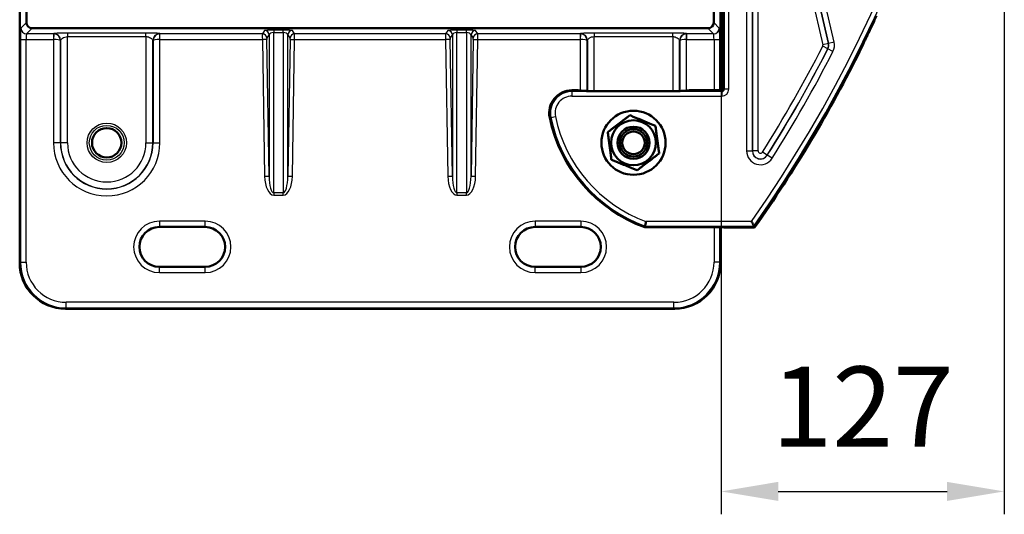
# Model space of a CAD drawing. Units: millimetres. Extents: x -30 to 1712, y -30 to 1218.
# Drawn here: x 1126 to 1212, y 556 to 599 of the extents above; entities that cross this region are included whole.
import ezdxf

# ---------------------------------------------------------------- set-up
doc = ezdxf.new("R2010")
doc.units = ezdxf.units.MM
for name, color, linetype, lineweight in [('AM_0', 7, 'Continuous', 50), ('AM_4', 3, 'Continuous', 25), ('AM_5', 3, 'Continuous', 25)]:
    doc.layers.add(name, color=color, linetype=linetype, lineweight=lineweight)
doc.styles.add('USER1', font='simplex.shx')
doc.dimstyles.new('AM_DIN$0', dxfattribs={"dimtxt": 3.5, "dimasz": 2.5, "dimexe": 1, "dimexo": 1, "dimgap": 1.5, "dimtad": 1, "dimdsep": 46, "dimtxsty": 'USER1', "dimcen": 0, "dimclrd": 256, "dimclre": 256, "dimclrt": 2, "dimadec": 0, "dimazin": 2, "dimtp": 0.1, "dimtm": 0.1, "dimtfac": 0.71, "dimtmove": 0, "dimatfit": 3, "dimfxl": 1, "dimlwd": -1, "dimlwe": -1, "dimarcsym": 0})

# ---------------------------------------------------------------- blocks, each defined once
blk = doc.blocks.new('*D14')
at = {"layer": 'AM_5', "transparency": 16777216}
for p, q in [((1186.844, 647.837), (1186.844, 555.786)), ((1211.578, 647.837), (1211.578, 555.786)), ((1191.844, 557.786), (1206.578, 557.786))]:
    blk.add_line(p, q, dxfattribs=at)
for points in [[(1191.844, 558.62), (1191.844, 556.953), (1186.844, 557.786)], [(1206.578, 558.62), (1206.578, 556.953), (1211.578, 557.786)]]:
    blk.add_solid(points, dxfattribs=at)
at = {"layer": 'Defpoints', "color": 0, "transparency": 16777216}
for p in [(1186.844, 649.837), (1211.578, 649.837), (1211.578, 557.786)]:
    blk.add_point(p, dxfattribs=at)
at = {"layer": 'AM_5', "color": 2, "transparency": 16777216, "insert": (1199.211, 564.286), "char_height": 7, "attachment_point": 5, "style": 'USER1'}
blk.add_mtext('127', dxfattribs=at)

msp = doc.modelspace()

# ---------------------------------------------------------------- linework, layer by layer
at = {"layer": 'AM_0'}
for p, q in [((1126.207, 598.737), (1126.207, 693.738)), ((1186.207, 693.738), (1186.207, 598.737)), ((1187.001, 593.037), (1187.001, 641.62)), ((1125.613, 577.74), (1125.613, 634.434)), ((1186.801, 592.819), (1186.801, 634.434)), ((1185.707, 598.237), (1126.706, 598.237)), ((1173.828, 592.819), (1174.135, 592.819)), ((1182.665, 592.749), (1175.736, 592.749)), ((1184.267, 592.819), (1186.809, 592.819)), ((1137.807, 580.887), (1141.807, 580.887)), ((1170.607, 580.887), (1174.607, 580.887)), ((1186.809, 580.855), (1180.204, 580.855)), ((1186.801, 577.74), (1186.801, 580.855)), ((1189.779, 580.837), (1187.381, 580.837)), ((1141.807, 577.4), (1137.807, 577.4)), ((1174.607, 577.4), (1170.607, 577.4)), ((1129.609, 573.743), (1182.805, 573.743))]:
    msp.add_line(p, q, dxfattribs=at)
for centre, radius in [((1179.201, 588.237), 2.8), ((1179.201, 588.237), 1.96), ((1133.213, 588.237), 1.286), ((1179.201, 588.237), 1.4), ((1179.201, 588.237), 1.2), ((1179.201, 588.237), 0.985)]:
    msp.add_circle(centre, radius, dxfattribs=at)
for centre, radius, start, end in [((1091.601, 649.837), 119.978, 334.33818, 335.10076), ((1091.601, 649.837), 120, 324.90037, 333.57113), ((1173.828, 590.837), 1.982, 90, 191.71509), ((1184.599, 593.071), 12.982, 191.71509, 250.21293), ((1137.807, 579.143), 1.743, 90, 270), ((1141.807, 579.143), 1.743, 270, 90), ((1170.607, 579.143), 1.743, 90, 270), ((1174.607, 579.143), 1.743, 270, 90)]:
    msp.add_arc(centre, radius, start, end, dxfattribs=at)
for centre, major_axis, ratio, start_param, end_param in [((1126.707, 598.738), (-0.354, -0.354), 0.998099, 5.498738, 7.067632), ((1185.706, 598.738), (0.354, -0.354), 0.998099, 5.498738, 7.067632), ((1186.901, 592.937), (-0.052, -0.223), 0.382616, 0.553954, 2.122848), ((1129.617, 577.747), (-2.834, -2.834), 0.998099, 5.498738, 7.067632), ((1182.797, 577.747), (2.834, -2.834), 0.998099, 5.498738, 7.067632)]:
    msp.add_ellipse(centre, major_axis=major_axis, ratio=ratio, start_param=start_param, end_param=end_param, dxfattribs=at)
for points, knots in [([(1199.745, 597.88), (1199.696, 597.778), (1199.647, 597.676), (1199.55, 597.474), (1199.502, 597.373), (1199.408, 597.175), (1199.362, 597.077), (1199.272, 596.886), (1199.228, 596.793), (1199.146, 596.617), (1199.108, 596.532), (1199.074, 596.457)], [0, 0, 0, 0, 0.1699067, 0.1699067, 0.3398135, 0.3398135, 0.5097202, 0.5097202, 0.6796269, 0.6796269, 0.8495336, 0.8495336, 0.8495336, 0.8495336]), ([(1199.059, 596.427), (1199.062, 596.433), (1199.066, 596.44), (1199.071, 596.45), (1199.072, 596.454), (1199.074, 596.457)], [0, 0, 0, 0, 0.01087892, 0.01087892, 0.01737959, 0.01737959, 0.01737959, 0.01737959]), ([(1174.669, 592.78), (1174.647, 592.788), (1174.632, 592.791), (1174.605, 592.798), (1174.594, 592.8), (1174.565, 592.804), (1174.551, 592.806), (1174.509, 592.81), (1174.482, 592.812), (1174.419, 592.815), (1174.384, 592.816), (1174.309, 592.818), (1174.269, 592.818), (1174.197, 592.819), (1174.166, 592.819), (1174.135, 592.819)], [-1.451835, -1.451835, -1.451835, -1.451835, -1.388823, -1.388823, -1.306984, -1.306984, -1.138946, -1.138946, -0.833514, -0.833514, -0.528081, -0.528081, -0.222649, -0.222649, 0, 0, 0, 0]), ([(1175.736, 592.749), (1175.616, 592.749), (1175.496, 592.75), (1175.267, 592.753), (1175.158, 592.756), (1174.963, 592.762), (1174.877, 592.765), (1174.741, 592.773), (1174.689, 592.777), (1174.651, 592.782), (1174.644, 592.783), (1174.641, 592.783), (1174.641, 592.783), (1174.641, 592.783)], [0, 0, 0, 0, 0.305433, 0.305433, 0.610865, 0.610865, 0.916298, 0.916298, 1.205385, 1.205385, 1.305163, 1.305163, 1.327973, 1.327973, 1.327973, 1.327973]), ([(1183.76, 592.783), (1183.76, 592.783), (1183.757, 592.783), (1183.737, 592.78), (1183.714, 592.778), (1183.642, 592.772), (1183.584, 592.768), (1183.436, 592.762), (1183.343, 592.759), (1183.137, 592.753), (1183.023, 592.752), (1182.826, 592.75), (1182.746, 592.749), (1182.665, 592.749)], [-1.327973, -1.327973, -1.327973, -1.327973, -1.24315, -1.24315, -1.06842, -1.06842, -0.809207, -0.809207, -0.509778, -0.509778, -0.204345, -0.204345, 0, 0, 0, 0]), ([(1184.267, 592.819), (1184.224, 592.819), (1184.182, 592.819), (1184.1, 592.818), (1184.061, 592.817), (1183.989, 592.815), (1183.956, 592.814), (1183.897, 592.81), (1183.872, 592.808), (1183.829, 592.803), (1183.814, 592.802), (1183.775, 592.793), (1183.76, 592.79), (1183.732, 592.78)], [0, 0, 0, 0, 0.305433, 0.305433, 0.610865, 0.610865, 0.916298, 0.916298, 1.22173, 1.22173, 1.374447, 1.374447, 1.452262, 1.452262, 1.452262, 1.452262]), ([(1186.954, 592.82), (1186.952, 592.82), (1186.951, 592.82), (1186.939, 592.82), (1186.927, 592.82), (1186.904, 592.82), (1186.892, 592.82), (1186.869, 592.819), (1186.857, 592.819), (1186.833, 592.819), (1186.821, 592.819), (1186.809, 592.819)], [-0.2505783, -0.2505783, -0.2505783, -0.2505783, -0.2447701, -0.2447701, -0.1835776, -0.1835776, -0.1223851, -0.1223851, -0.0611925, -0.0611925, 0, 0, 0, 0]), ([(1180.293, 581.36), (1180.293, 581.359), (1180.293, 581.359), (1180.284, 581.31), (1180.275, 581.261), (1180.259, 581.167), (1180.251, 581.123), (1180.238, 581.047), (1180.232, 581.017), (1180.225, 580.975), (1180.223, 580.962), (1180.222, 580.96)], [-0.3087063, -0.3087063, -0.3087063, -0.3087063, -0.3080619, -0.3080619, -0.2338098, -0.2338098, -0.1548057, -0.1548057, -0.0770541, -0.0770541, 0, 0, 0, 0]), ([(1189.507, 581.36), (1189.508, 581.359), (1189.508, 581.359), (1189.525, 581.326), (1189.541, 581.294), (1189.574, 581.232), (1189.589, 581.202), (1189.628, 581.129), (1189.649, 581.088), (1189.682, 581.024), (1189.695, 581), (1189.71, 580.97), (1189.714, 580.962), (1189.715, 580.96)], [-0.0007131, -0.0007131, -0.0007131, -0.0007131, 0, 0, 0.0541895, 0.0541895, 0.1077449, 0.1077449, 0.1909418, 0.1909418, 0.2650668, 0.2650668, 0.3263551, 0.3263551, 0.3263551, 0.3263551]), ([(1187.327, 580.84), (1187.327, 580.84), (1187.326, 580.841), (1187.321, 580.841), (1187.314, 580.842), (1187.289, 580.844), (1187.268, 580.845), (1187.211, 580.848), (1187.172, 580.85), (1187.081, 580.852), (1187.029, 580.853), (1186.92, 580.855), (1186.864, 580.855), (1186.809, 580.855)], [0.3208617, 0.3208617, 0.3208617, 0.3208617, 0.3358135, 0.3358135, 0.3774702, 0.3774702, 0.4411986, 0.4411986, 0.5226931, 0.5226931, 0.6117165, 0.6117165, 0.6970107, 0.6970107, 0.6970107, 0.6970107]), ([(1187.324, 580.841), (1187.327, 580.84), (1187.329, 580.84), (1187.338, 580.839), (1187.344, 580.838), (1187.356, 580.838), (1187.36, 580.837), (1187.368, 580.837), (1187.37, 580.837), (1187.375, 580.837), (1187.378, 580.837), (1187.381, 580.837)], [0.512361, 0.512361, 0.512361, 0.512361, 0.5466044, 0.5466044, 0.6123113, 0.6123113, 0.6412235, 0.6412235, 0.6551422, 0.6551422, 0.6693071, 0.6693071, 0.6693071, 0.6693071])]:
    msp.add_open_spline(points, degree=3, knots=knots, dxfattribs=at)
for points, weights in [([(1176.959, 589.162), (1177.92, 589.902), (1178.881, 590.641)], [1, 1.15470053838, 1]), ([(1178.881, 590.641), (1180.002, 590.178), (1181.123, 589.716)], [1, 1.15470053838, 1]), ([(1177.279, 586.759), (1177.119, 587.96), (1176.959, 589.162)], [1, 1.15470053838, 1]), ([(1181.123, 589.716), (1181.282, 588.514), (1181.442, 587.312)], [1, 1.15470053838, 1]), ([(1181.442, 587.312), (1180.481, 586.573), (1179.52, 585.833)], [1, 1.15470053838, 1]), ([(1179.52, 585.833), (1178.399, 586.296), (1177.279, 586.759)], [1, 1.15470053838, 1]), ([(1180.204, 580.855), (1180.213, 580.908), (1180.222, 580.96)], [1.0000000004, 1.00000000089, 1.00000000038]), ([(1189.779, 580.837), (1189.747, 580.899), (1189.715, 580.96)], [1.00000000058, 1.00000000291, 1.00000000114])]:
    msp.add_rational_spline(points, weights, degree=2, dxfattribs=at)
at = {"layer": 'AM_4'}
for p, q in [((1187.124, 706.76), (1187.124, 592.914)), ((1187.523, 592.914), (1187.523, 706.76)), ((1189.079, 619.512), (1189.079, 587.526)), ((1189.579, 587.526), (1189.579, 619.512)), ((1189.589, 619.512), (1189.589, 587.526)), ((1190.089, 587.526), (1190.089, 619.512)), ((1190.482, 619.557), (1195.737, 596.798)), ((1196.223, 596.91), (1190.969, 619.669)), ((1190.979, 619.672), (1196.234, 596.912)), ((1196.72, 597.025), (1191.466, 619.784)), ((1126.207, 598.737), (1125.721, 598.251)), ((1186.693, 598.251), (1186.207, 598.737)), ((1126.221, 597.752), (1126.706, 598.237)), ((1128.565, 597.752), (1126.221, 597.752)), ((1128.589, 597.776), (1128.565, 597.752)), ((1128.565, 597.752), (1128.565, 597.252)), ((1128.59, 597.751), (1128.569, 597.252)), ((1136.639, 597.813), (1129.788, 597.813)), ((1129.788, 597.813), (1129.788, 597.513)), ((1129.788, 597.513), (1136.639, 597.513)), ((1129.788, 588.237), (1129.788, 597.513)), ((1136.639, 597.513), (1136.639, 597.813)), ((1136.639, 597.513), (1136.639, 588.237)), ((1137.857, 597.252), (1137.837, 597.751)), ((1137.862, 597.752), (1137.838, 597.776)), ((1137.862, 597.252), (1137.862, 597.752)), ((1146.799, 597.752), (1137.862, 597.752)), ((1146.994, 598.033), (1146.799, 597.752)), ((1147.199, 597.359), (1147.393, 597.64)), ((1147.393, 597.64), (1147.393, 585.32)), ((1148.621, 598.072), (1147.793, 598.072)), ((1147.793, 598.072), (1147.793, 597.861)), ((1147.793, 597.861), (1148.621, 597.861)), ((1147.793, 583.857), (1147.793, 597.861)), ((1148.621, 597.861), (1148.621, 598.072)), ((1148.621, 597.861), (1148.621, 583.857)), ((1149.02, 597.64), (1149.215, 597.359)), ((1149.02, 585.32), (1149.02, 597.64)), ((1149.615, 597.752), (1149.42, 598.033)), ((1162.799, 597.752), (1149.615, 597.752)), ((1162.994, 598.033), (1162.799, 597.752)), ((1163.199, 597.359), (1163.393, 597.64)), ((1163.393, 597.64), (1163.393, 585.32)), ((1164.621, 598.072), (1163.793, 598.072)), ((1163.793, 598.072), (1163.793, 597.861)), ((1163.793, 597.861), (1164.621, 597.861)), ((1163.793, 583.857), (1163.793, 597.861)), ((1164.621, 597.861), (1164.621, 598.072)), ((1164.621, 597.861), (1164.621, 583.857)), ((1165.02, 585.32), (1165.02, 597.64)), ((1165.02, 597.64), (1165.215, 597.359)), ((1165.615, 597.752), (1165.42, 598.033)), ((1174.552, 597.752), (1165.615, 597.752)), ((1174.576, 597.776), (1174.552, 597.752)), ((1174.552, 597.752), (1174.552, 597.252)), ((1174.577, 597.751), (1174.557, 597.252)), ((1175.775, 597.813), (1175.775, 597.513)), ((1182.626, 597.813), (1175.775, 597.813)), ((1175.775, 597.513), (1182.626, 597.513)), ((1175.775, 592.749), (1175.775, 597.513)), ((1182.626, 597.513), (1182.626, 597.813)), ((1182.626, 597.513), (1182.626, 592.749)), ((1183.845, 597.252), (1183.824, 597.751)), ((1183.849, 597.752), (1183.825, 597.776)), ((1183.849, 597.252), (1183.849, 597.752)), ((1186.193, 597.752), (1183.849, 597.752)), ((1185.707, 598.237), (1186.193, 597.752)), ((1199.745, 597.88), (1199.744, 597.88)), ((1125.68, 597.252), (1125.68, 577.806)), ((1125.68, 597.252), (1126.179, 597.252)), ((1126.179, 597.252), (1128.565, 597.252)), ((1126.179, 577.806), (1126.179, 597.252)), ((1128.569, 597.252), (1128.569, 588.237)), ((1129.168, 597.156), (1129.188, 597.176)), ((1129.168, 588.237), (1129.168, 597.156)), ((1129.188, 597.176), (1129.188, 588.237)), ((1137.238, 597.176), (1137.258, 597.156)), ((1137.238, 588.237), (1137.238, 597.176)), ((1137.258, 597.156), (1137.258, 588.237)), ((1137.857, 588.237), (1137.857, 597.252)), ((1137.862, 597.252), (1146.798, 597.252)), ((1147.198, 597.259), (1146.798, 597.252)), ((1146.798, 597.252), (1146.994, 585.314)), ((1147.393, 585.32), (1147.198, 597.259)), ((1149.216, 597.259), (1149.02, 585.32)), ((1149.216, 597.259), (1149.616, 597.252)), ((1149.42, 585.314), (1149.616, 597.252)), ((1149.616, 597.252), (1162.798, 597.252)), ((1163.198, 597.259), (1162.798, 597.252)), ((1162.798, 597.252), (1162.994, 585.314)), ((1163.393, 585.32), (1163.198, 597.259)), ((1165.216, 597.259), (1165.02, 585.32)), ((1165.216, 597.259), (1165.616, 597.252)), ((1165.42, 585.314), (1165.616, 597.252)), ((1165.616, 597.252), (1174.552, 597.252)), ((1174.557, 597.252), (1174.557, 592.805)), ((1175.156, 597.156), (1175.176, 597.176)), ((1175.156, 592.756), (1175.156, 597.156)), ((1175.176, 597.176), (1175.176, 592.756)), ((1183.226, 597.176), (1183.246, 597.156)), ((1183.226, 592.756), (1183.226, 597.176)), ((1183.246, 597.156), (1183.246, 592.756)), ((1183.845, 592.805), (1183.845, 597.252)), ((1183.849, 597.252), (1186.235, 597.252)), ((1186.235, 597.252), (1186.235, 592.819)), ((1186.235, 597.252), (1186.734, 597.252)), ((1186.734, 592.819), (1186.734, 597.252)), ((1196.165, 596.435), (1195.72, 596.662)), ((1196.223, 596.91), (1195.737, 596.798)), ((1196.234, 596.912), (1196.223, 596.91)), ((1196.72, 597.025), (1196.234, 596.912)), ((1196.174, 596.43), (1196.165, 596.435)), ((1196.619, 596.203), (1196.174, 596.43)), ((1173.828, 592.819), (1173.828, 592.819)), ((1173.828, 592.819), (1174.135, 592.819)), ((1173.828, 592.819), (1173.828, 592.714)), ((1173.828, 592.714), (1173.828, 592.315)), ((1186.924, 592.714), (1173.828, 592.714)), ((1173.828, 592.315), (1186.924, 592.315)), ((1174.135, 592.819), (1174.135, 592.819)), ((1174.535, 592.802), (1174.538, 592.799)), ((1175.736, 592.749), (1175.736, 592.749)), ((1175.736, 592.749), (1182.665, 592.749)), ((1182.665, 592.749), (1182.665, 592.749)), ((1183.864, 592.799), (1183.867, 592.802)), ((1184.267, 592.819), (1184.267, 592.819)), ((1184.267, 592.819), (1186.809, 592.819)), ((1186.809, 592.819), (1186.809, 592.819)), ((1186.901, 592.737), (1186.924, 592.714)), ((1186.924, 592.714), (1186.924, 592.315)), ((1187.124, 592.914), (1187.001, 593.037)), ((1187.523, 592.914), (1187.124, 592.914)), ((1171.887, 590.435), (1171.99, 590.456)), ((1171.887, 590.435), (1171.887, 590.435)), ((1171.99, 590.456), (1172.381, 590.537)), ((1129.168, 588.237), (1128.569, 588.237)), ((1129.168, 588.237), (1129.188, 588.237)), ((1129.788, 588.237), (1129.188, 588.237)), ((1136.639, 588.237), (1137.238, 588.237)), ((1137.258, 588.237), (1137.238, 588.237)), ((1137.258, 588.237), (1137.857, 588.237)), ((1189.079, 587.526), (1189.579, 587.526)), ((1189.579, 587.526), (1189.589, 587.526)), ((1190.089, 587.526), (1189.589, 587.526)), ((1190.879, 587.153), (1190.456, 587.42)), ((1190.888, 587.147), (1190.879, 587.153)), ((1191.31, 586.881), (1190.888, 587.147)), ((1146.994, 585.314), (1147.393, 585.32)), ((1149.02, 585.32), (1149.42, 585.314)), ((1162.994, 585.314), (1163.393, 585.32)), ((1165.02, 585.32), (1165.42, 585.314)), ((1147.793, 583.857), (1147.793, 583.669)), ((1148.621, 583.857), (1147.793, 583.857)), ((1148.621, 583.669), (1148.621, 583.857)), ((1163.793, 583.857), (1163.793, 583.669)), ((1164.621, 583.857), (1163.793, 583.857)), ((1164.621, 583.669), (1164.621, 583.857)), ((1147.793, 583.669), (1148.621, 583.669)), ((1163.793, 583.669), (1164.621, 583.669)), ((1141.807, 581.387), (1137.807, 581.387)), ((1137.807, 581.387), (1137.807, 580.887)), ((1141.807, 580.887), (1141.807, 581.387)), ((1170.607, 581.387), (1170.607, 580.887)), ((1174.607, 581.387), (1170.607, 581.387)), ((1174.607, 581.387), (1174.607, 580.887)), ((1189.507, 581.36), (1180.293, 581.36)), ((1186.809, 580.855), (1180.204, 580.855)), ((1180.222, 580.96), (1189.715, 580.96)), ((1186.235, 580.855), (1186.235, 577.806)), ((1186.734, 577.806), (1186.734, 580.855)), ((1186.809, 580.855), (1186.809, 580.855)), ((1125.68, 577.806), (1125.613, 577.74)), ((1125.68, 577.806), (1126.179, 577.806)), ((1186.734, 577.806), (1186.235, 577.806)), ((1186.801, 577.74), (1186.734, 577.806)), ((1137.807, 576.9), (1137.807, 577.4)), ((1137.807, 576.9), (1141.807, 576.9)), ((1141.807, 576.9), (1141.807, 577.4)), ((1170.607, 576.9), (1170.607, 577.4)), ((1170.607, 576.9), (1174.607, 576.9)), ((1174.607, 577.4), (1174.607, 576.9)), ((1182.738, 574.309), (1129.676, 574.309)), ((1129.676, 573.81), (1129.676, 574.309)), ((1182.738, 573.81), (1182.738, 574.309)), ((1129.609, 573.743), (1129.676, 573.81)), ((1129.676, 573.81), (1182.738, 573.81)), ((1182.738, 573.81), (1182.805, 573.743))]:
    msp.add_line(p, q, dxfattribs=at)
for radius in [1.718, 1.521]:
    msp.add_circle((1133.213, 588.237), radius, dxfattribs=at)
for centre, radius, start, end in [((1091.601, 649.837), 119.877, 324.9309, 35.0691), ((1091.601, 649.837), 119.477, 325.03046, 34.96954), ((1091.601, 649.837), 119.977, 334.33818, 335.10076), ((1091.601, 649.837), 116.912, 327.73175, 332.946), ((1195.543, 596.753), 0.199, 332.946, 13), ((1195.543, 596.753), 0.699, 332.946, 13), ((1195.543, 596.753), 0.709, 332.946, 13), ((1195.543, 596.753), 1.209, 332.946, 13), ((1091.601, 649.837), 117.411, 327.73175, 332.946), ((1091.601, 649.837), 117.422, 327.73175, 332.946), ((1091.601, 649.837), 117.921, 327.73175, 332.946), ((1173.828, 590.837), 1.982, 90, 191.71509), ((1173.828, 590.837), 1.877, 90, 191.71509), ((1173.828, 590.837), 1.477, 90, 191.71509), ((1184.599, 593.071), 12.982, 191.71509, 250.21264), ((1184.599, 593.071), 12.877, 191.71509, 250.13148), ((1184.599, 593.071), 12.477, 191.71509, 249.81253), ((1133.213, 588.237), 4.644, 180, 0), ((1133.213, 588.237), 4.045, 180, 0), ((1133.213, 588.237), 4.025, 180, 0), ((1133.213, 588.237), 3.426, 180, 0), ((1190.288, 587.526), 1.209, 180, 327.73175), ((1190.288, 587.526), 0.709, 180, 327.73175), ((1190.288, 587.526), 0.699, 180, 327.73175), ((1190.288, 587.526), 0.199, 180, 327.73175), ((1137.807, 579.143), 2.243, 90, 270), ((1141.807, 579.143), 2.243, 270, 90), ((1170.607, 579.143), 2.243, 90, 270), ((1174.607, 579.143), 2.243, 270, 90)]:
    msp.add_arc(centre, radius, start, end, dxfattribs=at)
for centre, major_axis, ratio, start_param, end_param in [((1125.723, 597.252), (0, -1), 0.043661, 3.185226, 4.712389), ((1126.221, 598.251), (0.354, -0.354), 0.998099, 3.927942, 5.496836), ((1126.223, 597.252), (0, 0.5), 0.087322, 0.043633, 1.570796), ((1128.565, 597.152), (-0.424, 0.424), 0.998733, 5.455105, 5.496836), ((1128.589, 597.176), (-0.424, 0.424), 0.998099, 3.927942, 5.496836), ((1128.569, 597.156), (-0.541, 0.261), 0.988757, 3.596417, 5.123581), ((1137.838, 597.176), (-0.424, -0.424), 0.998099, 3.927942, 5.496836), ((1137.857, 597.156), (-0.541, -0.261), 0.988757, 4.301197, 5.828361), ((1137.862, 597.152), (-0.424, -0.424), 0.998733, 3.927942, 3.969673), ((1146.801, 597.252), (0.002, -0.5), 0.006167, 3.185206, 4.712369), ((1146.799, 597.352), (-0.329, 0.227), 0.998596, 3.762499, 5.315582), ((1147.793, 598.032), (-0.8, 0), 0.050624, 4.712389, 6.248279), ((1146.994, 597.634), (-0.329, 0.227), 0.998596, 3.762499, 5.315582), ((1147.793, 597.632), (0.4, 0), 0.57072, 1.570796, 3.106686), ((1148.621, 598.032), (-0.8, 0), 0.050624, 3.176499, 4.712389), ((1148.621, 597.632), (0.4, 0), 0.57072, 0.034907, 1.570796), ((1149.42, 597.634), (-0.329, -0.227), 0.998596, 4.109196, 5.662279), ((1149.615, 597.352), (0.329, 0.227), 0.998596, 0.967604, 2.520686), ((1149.613, 597.252), (0.002, 0.5), 0.006167, 4.712409, 6.239572), ((1162.801, 597.252), (0.002, -0.5), 0.006167, 3.185206, 4.712369), ((1162.799, 597.352), (-0.329, 0.227), 0.998596, 3.762499, 5.315582), ((1163.793, 598.032), (-0.8, 0), 0.050624, 4.712389, 6.248279), ((1162.994, 597.634), (-0.329, 0.227), 0.998596, 3.762499, 5.315582), ((1163.793, 597.632), (0.4, 0), 0.57072, 1.570796, 3.106686), ((1164.621, 598.032), (-0.8, 0), 0.050624, 3.176499, 4.712389), ((1164.621, 597.632), (0.4, 0), 0.57072, 0.034907, 1.570796), ((1165.42, 597.634), (-0.329, -0.227), 0.998596, 4.109196, 5.662279), ((1165.615, 597.352), (0.329, 0.227), 0.998596, 0.967604, 2.520686), ((1165.613, 597.252), (0.002, 0.5), 0.006167, 4.712409, 6.239572), ((1174.552, 597.152), (-0.424, 0.424), 0.998733, 5.455105, 5.496836), ((1174.576, 597.176), (-0.424, 0.424), 0.998099, 3.927942, 5.496836), ((1174.557, 597.156), (-0.541, 0.261), 0.988757, 3.596417, 5.123581), ((1183.825, 597.176), (-0.424, -0.424), 0.998099, 3.927942, 5.496836), ((1183.845, 597.156), (-0.541, -0.261), 0.988757, 4.301197, 5.828361), ((1183.849, 597.152), (-0.424, -0.424), 0.998733, 3.927942, 3.969673), ((1186.193, 598.251), (0.354, 0.354), 0.998099, 3.927942, 5.496836), ((1186.191, 597.252), (0, -0.5), 0.087322, 1.570796, 3.097959), ((1186.691, 597.252), (0, 1), 0.043661, 4.712389, 6.239552), ((1128.565, 597.152), (0.0708, 0.0708), 0.998099, 0.742716, 0.784447), ((1128.569, 597.156), (0.6, -0.004), 0.159395, 0.044771, 1.571935), ((1137.857, 597.156), (0.6, 0.004), 0.159395, 1.569658, 3.096821), ((1137.862, 597.152), (-0.0708, 0.0708), 0.998099, 5.498738, 5.540469), ((1147.201, 597.259), (-0.0016, 0.1), 0.030825, 0.043127, 1.57029), ((1149.213, 597.259), (-0.0016, -0.1), 0.030825, 1.571302, 3.098465), ((1163.201, 597.259), (-0.0016, 0.1), 0.030825, 0.043127, 1.57029), ((1165.213, 597.259), (-0.0016, -0.1), 0.030825, 1.571302, 3.098465), ((1174.552, 597.152), (0.0708, 0.0708), 0.998099, 0.742716, 0.784447), ((1174.557, 597.156), (0.6, -0.004), 0.159395, 0.044771, 1.571935), ((1183.845, 597.156), (0.6, 0.004), 0.159395, 1.569658, 3.096821), ((1183.849, 597.152), (-0.0708, 0.0708), 0.998099, 5.498738, 5.540469), ((1174.135, 592.801), (0.4, 0), 0.043661, 0.043633, 1.570796), ((1174.535, 592.403), (-0.283, -0.283), 0.998099, 3.59006, 3.927942), ((1174.538, 592.4), (0.283, 0.283), 0.998099, 0.481087, 0.786349), ((1175.736, 592.801), (1.2, 0), 0.043661, 3.185226, 4.712389), ((1182.665, 592.801), (1.2, 0), 0.043661, 4.712389, 6.239552), ((1183.867, 592.403), (-0.283, 0.283), 0.998099, 5.496836, 5.834614), ((1183.864, 592.4), (0.283, -0.283), 0.998099, 2.355243, 2.660462), ((1184.267, 592.801), (0.4, 0), 0.043661, 1.570796, 3.097959), ((1186.809, 592.845), (0.6, 0), 0.043661, 4.712389, 4.954973), ((1186.923, 592.915), (0.425, -0.425), 0.998099, 5.498738, 7.067632), ((1186.923, 592.915), (0.143, -0.143), 0.990575, 5.498738, 7.067632), ((1147.793, 585.373), (0, -1.704), 0.469472, 4.747296, 6.283185), ((1147.793, 585.373), (0, -1.516), 0.263808, 4.747296, 6.283185), ((1148.621, 585.373), (0, -1.516), 0.263808, 0, 1.53589), ((1148.621, 585.373), (0, -1.704), 0.469472, 0, 1.53589), ((1163.793, 585.373), (0, -1.704), 0.469472, 4.747296, 6.283185), ((1163.793, 585.373), (0, -1.516), 0.263808, 4.747296, 6.283185), ((1164.621, 585.373), (0, -1.516), 0.263808, 0, 1.53589), ((1164.621, 585.373), (0, -1.704), 0.469472, 0, 1.53589), ((1129.682, 577.813), (-2.832, -2.832), 0.998573, 5.498738, 7.067632), ((1129.682, 577.813), (-2.48, -2.48), 0.998099, 5.498738, 7.067632), ((1182.731, 577.813), (2.48, -2.48), 0.998099, 5.498738, 7.067632), ((1182.731, 577.813), (2.832, -2.832), 0.998573, 5.498738, 7.067632)]:
    msp.add_ellipse(centre, major_axis=major_axis, ratio=ratio, start_param=start_param, end_param=end_param, dxfattribs=at)
for points, knots in [([(1129.788, 597.813), (1129.668, 597.813), (1129.537, 597.813), (1129.274, 597.81), (1129.144, 597.808), (1128.916, 597.801), (1128.818, 597.797), (1128.687, 597.79), (1128.644, 597.786), (1128.601, 597.78), (1128.591, 597.778), (1128.589, 597.776)], [-1, -1, -1, -1, -0.762296, -0.762296, -0.524584, -0.524584, -0.291435, -0.291435, -0.112091, -0.112091, 0, 0, 0, 0]), ([(1129.188, 597.176), (1129.189, 597.179), (1129.192, 597.185), (1129.205, 597.208), (1129.218, 597.23), (1129.262, 597.288), (1129.299, 597.328), (1129.401, 597.405), (1129.468, 597.442), (1129.622, 597.496), (1129.708, 597.513), (1129.788, 597.513)], [0, 0, 0, 0, 0.112091, 0.112091, 0.291435, 0.291435, 0.524584, 0.524584, 0.762296, 0.762296, 1, 1, 1, 1]), ([(1137.838, 597.776), (1137.833, 597.781), (1137.796, 597.785), (1137.674, 597.794), (1137.588, 597.798), (1137.384, 597.805), (1137.269, 597.808), (1137.042, 597.811), (1136.933, 597.812), (1136.763, 597.813), (1136.7, 597.813), (1136.639, 597.813)], [-1, -1, -1, -1, -0.768388, -0.768388, -0.536767, -0.536767, -0.314944, -0.314944, -0.121132, -0.121132, 0, 0, 0, 0]), ([(1136.639, 597.513), (1136.679, 597.513), (1136.722, 597.509), (1136.831, 597.488), (1136.896, 597.466), (1137.019, 597.409), (1137.073, 597.372), (1137.157, 597.298), (1137.187, 597.26), (1137.225, 597.202), (1137.236, 597.181), (1137.238, 597.176)], [0, 0, 0, 0, 0.121132, 0.121132, 0.314944, 0.314944, 0.536767, 0.536767, 0.768388, 0.768388, 1, 1, 1, 1]), ([(1175.775, 597.813), (1175.665, 597.813), (1175.546, 597.813), (1175.283, 597.81), (1175.141, 597.808), (1174.903, 597.801), (1174.805, 597.797), (1174.675, 597.79), (1174.632, 597.786), (1174.589, 597.78), (1174.579, 597.778), (1174.576, 597.776)], [-1, -1, -1, -1, -0.781522, -0.781522, -0.524584, -0.524584, -0.291435, -0.291435, -0.112091, -0.112091, 0, 0, 0, 0]), ([(1175.176, 597.176), (1175.177, 597.179), (1175.18, 597.185), (1175.193, 597.208), (1175.206, 597.23), (1175.25, 597.288), (1175.286, 597.328), (1175.392, 597.408), (1175.466, 597.448), (1175.623, 597.499), (1175.702, 597.513), (1175.775, 597.513)], [0, 0, 0, 0, 0.112091, 0.112091, 0.291435, 0.291435, 0.524584, 0.524584, 0.781522, 0.781522, 1, 1, 1, 1]), ([(1183.825, 597.776), (1183.82, 597.781), (1183.783, 597.785), (1183.659, 597.794), (1183.573, 597.799), (1183.369, 597.805), (1183.255, 597.808), (1183.03, 597.811), (1182.921, 597.812), (1182.751, 597.813), (1182.687, 597.813), (1182.626, 597.813)], [-1, -1, -1, -1, -0.767035, -0.767035, -0.5340604, -0.5340604, -0.3149445, -0.3149445, -0.1211325, -0.1211325, 0, 0, 0, 0]), ([(1182.626, 597.513), (1182.667, 597.513), (1182.709, 597.509), (1182.818, 597.488), (1182.884, 597.466), (1183.006, 597.409), (1183.059, 597.373), (1183.144, 597.299), (1183.174, 597.261), (1183.213, 597.202), (1183.223, 597.181), (1183.226, 597.176)], [0, 0, 0, 0, 0.1211325, 0.1211325, 0.3149445, 0.3149445, 0.5340604, 0.5340604, 0.767035, 0.767035, 1, 1, 1, 1]), ([(1199.744, 597.88), (1199.584, 597.548), (1199.425, 597.213), (1199.199, 596.732), (1199.123, 596.568), (1199.059, 596.427)], [0, 0, 0, 0, 0.5508251, 0.5508251, 0.858914, 0.858914, 0.858914, 0.858914]), ([(1187.381, 580.837), (1187.357, 580.84), (1187.318, 580.844), (1187.22, 580.849), (1187.163, 580.851), (1187.045, 580.853), (1186.987, 580.854), (1186.887, 580.855), (1186.848, 580.855), (1186.809, 580.855)], [0.3206949, 0.3206949, 0.3206949, 0.3206949, 0.4382624, 0.4382624, 0.5462127, 0.5462127, 0.6390115, 0.6390115, 0.6970107, 0.6970107, 0.6970107, 0.6970107])]:
    msp.add_open_spline(points, degree=3, knots=knots, dxfattribs=at)

# ---------------------------------------------------------------- dimensions: what is measured, and where the dimension line sits
at = {"layer": 'AM_5'}
dim = msp.add_linear_dim(base=(1211.578, 557.786), p1=(1186.844, 649.837), p2=(1211.578, 649.837), text='127', dimstyle='AM_DIN$0', override={"dimscale": 2, "dimpost": ''}, dxfattribs=at)
dim.commit()
dim.dimension.update_dxf_attribs({"geometry": '*D14', "text_midpoint": (1199.211, 564.286)})

doc.saveas('drawing.dxf')
